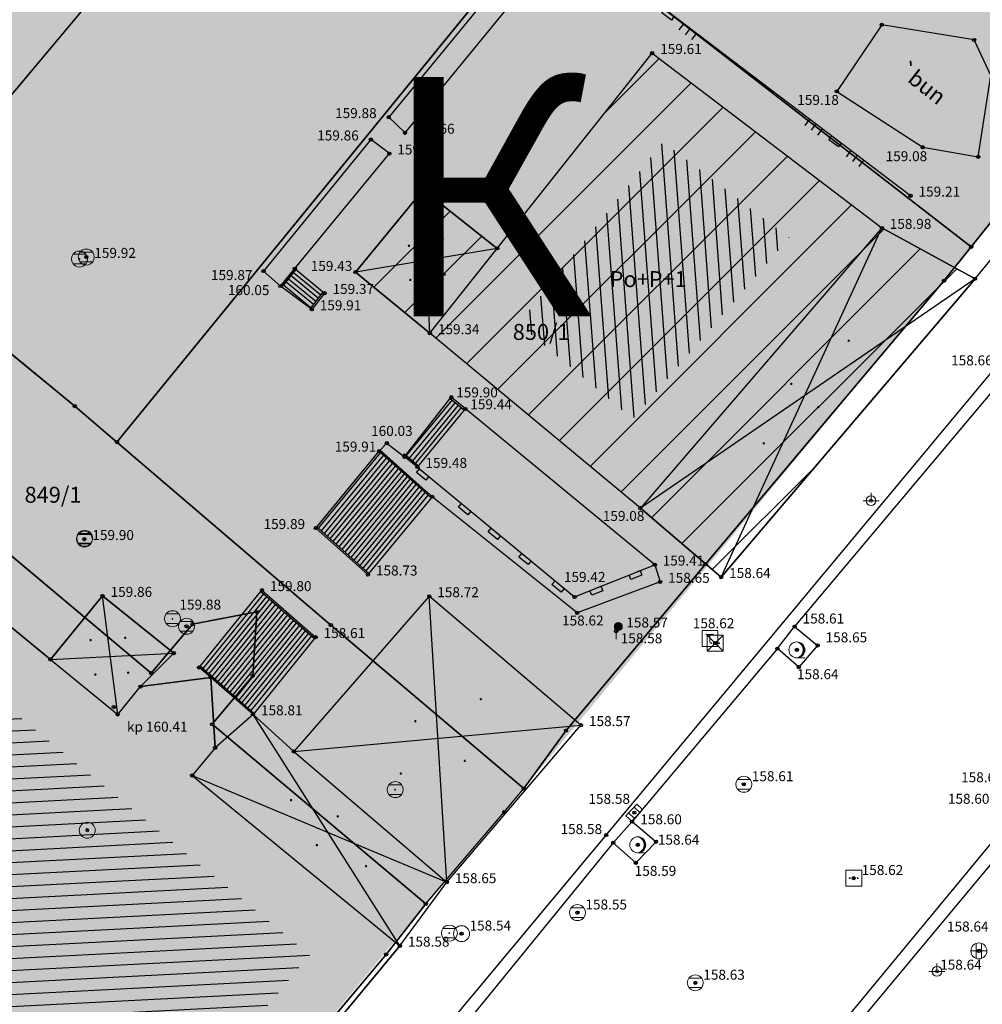
# Model space of a CAD drawing. Units: inches. Extents: x 7526394 to 7528565, y 4825980 to 4826747.
# Drawn here: x 7526754 to 7526784, y 4826432 to 4826463 of the extents above; entities that cross this region are included whole.
import ezdxf
from ezdxf.enums import TextEntityAlignment as Align

# ---------------------------------------------------------------- set-up
doc = ezdxf.new("R2010")
doc.units = ezdxf.units.IN
doc.header["$LTSCALE"] = 0.25
doc.header["$MEASUREMENT"] = 0
doc.header["$PDMODE"] = 32
doc.header["$PDSIZE"] = 0.1
for name, color, linetype, lineweight in [('101_parcele_granica', 7, 'Continuous', 30), ('103_parcele_pl', 7, 'Continuous', 30), ('objekti prethodna zastita', 6, 'Continuous', 30)]:
    doc.layers.add(name, color=color, linetype=linetype, lineweight=lineweight)
for name, color, linetype in [('102_parcele_brojevi', 7, 'Continuous'), ('104_objekti_granice', 1, 'Continuous'), ('105_objekti_pl', 7, 'Continuous'), ('106_objekti_srafure', 1, 'Continuous'), ('107_detalj_linije', 1, 'Continuous'), ('108_topografski_znaci', 1, 'Continuous'), ('109 електро', 1, 'Continuous'), ('115_katastarske_tacke', 7, 'Continuous'), ('120_detaljne_tacke', 1, 'Continuous'), ('120_detaljne_tacke_3d', 3, 'Continuous'), ('124_geo_tekst', 1, 'Continuous'), ('D_tacke_konstruisane', 1, 'Continuous'), ('JF_KULTURA_simbol', 250, 'Continuous'), ('kota_poda', 7, 'Continuous')]:
    doc.layers.add(name, color=color, linetype=linetype)
for name, color, linetype, true_color in [('108_javne funkcije_SRAFURA', 7, 'Continuous', 0xeec2d4), ('111 фекална канализација', 7, 'Continuous', 0x992a00), ('121_detaljne_kote', 7, 'Continuous', 0x992a00), ('127 телефон', 7, 'Continuous', 0x9900ff)]:
    doc.layers.add(name, color=color, linetype=linetype, true_color=true_color)
doc.layers.add('154_komerc.del._SRAFURA', color=7, linetype='Continuous', lineweight=30, true_color=0xfc9fb4)
doc.layers.add('157_park_SRAFURA', color=7, linetype='Continuous', lineweight=30, true_color=0x0f961e)
doc.layers.get('109 електро').off()
doc.layers.get('111 фекална канализација').off()
doc.layers.get('127 телефон').off()
doc.styles.add('CIRILICA', font='txt')
doc.styles.add('GEORGIA', font='georgia.ttf')
doc.styles.add('OZNP', font='timesi.ttf')
doc.styles.add('Tahoma', font='tahoma.ttf')
doc.styles.add('TIMES-Cirilica', font='txt')

# ---------------------------------------------------------------- blocks, each defined once
blk = doc.blocks.new('T95-01')
at = {"layer": '108_topografski_znaci', "linetype": 'Continuous', "lineweight": 9}
blk.add_line((0, -1), (1, -1), dxfattribs=at)
for radius in [1, 0.05]:
    blk.add_circle((0, 0), radius, dxfattribs=at)
blk.add_arc((-0.23, 0), 1.03, 282.6804, 77.3196, dxfattribs=at)
at = {"layer": '108_topografski_znaci', "linetype": 'Continuous'}
for points in [[(-0.05, 0), (-0.04, -0.04), (-0.04, 0.04)], [(-0.04, 0.04), (0, -0.05), (0, 0.05)], [(0, -0.05), (-0.04, 0.04), (-0.04, -0.04)], [(0, 1), (0.22, 0.92), (0.26, 0.97)], [(0.04, -0.04), (0, 0.05), (0, -0.05)], [(0, 0.05), (0.04, -0.04), (0.04, 0.04)], [(0.05, 0), (0.04, 0.04), (0.04, -0.04)], [(0.26, 0.97), (0.22, 0.92), (0.5, 0.87)], [(0.22, 0.92), (0.41, 0.8), (0.5, 0.87)], [(0.5, 0.87), (0.41, 0.8), (0.71, 0.71)], [(0.41, 0.8), (0.58, 0.64), (0.71, 0.71)], [(0.71, 0.71), (0.58, 0.64), (0.87, 0.5)], [(0.58, 0.64), (0.7, 0.45), (0.87, 0.5)], [(0.87, 0.5), (0.7, 0.45), (0.97, 0.26)], [(0.7, 0.45), (0.77, 0.23), (0.97, 0.26)], [(0.97, 0.26), (0.77, 0.23), (1, 0)], [(0.77, 0.23), (0.8, 0), (1, 0)], [(1, 0), (0.8, 0), (0.97, -0.26)], [(0.22, -0.92), (0, -1), (0.26, -0.97)], [(0.41, -0.8), (0.22, -0.92), (0.5, -0.87)], [(0.5, -0.87), (0.22, -0.92), (0.26, -0.97)], [(0.58, -0.64), (0.41, -0.8), (0.71, -0.71)], [(0.71, -0.71), (0.41, -0.8), (0.5, -0.87)], [(0.7, -0.45), (0.58, -0.64), (0.87, -0.5)], [(0.87, -0.5), (0.58, -0.64), (0.71, -0.71)], [(0.77, -0.23), (0.7, -0.45), (0.97, -0.26)], [(0.97, -0.26), (0.7, -0.45), (0.87, -0.5)], [(0.8, 0), (0.77, -0.23), (0.97, -0.26)]]:
    blk.add_solid(points, dxfattribs=at)
blk = doc.blocks.new('T63-03')
at = {"color": 20, "linetype": 'Continuous', "lineweight": 9, "true_color": 0xff5500}
for p, q in [((1, 1), (-1, 1)), ((-1, 1), (-1, -1)), ((1, -1), (1, 1)), ((-1, -1), (1, -1))]:
    blk.add_line(p, q, dxfattribs=at)
for centre in [(-0.5, 0), (0, 0), (0.5, 0)]:
    blk.add_circle(centre, 0.05, dxfattribs=at)
at = {"color": 20, "linetype": 'Continuous', "true_color": 0xff5500}
for points in [[(-0.55, 0), (-0.54, -0.04), (-0.54, 0.04)], [(-0.54, 0.04), (-0.5, -0.05), (-0.5, 0.05)], [(-0.5, -0.05), (-0.54, 0.04), (-0.54, -0.04)], [(-0.5, 0.05), (-0.46, -0.04), (-0.46, 0.04)], [(-0.46, -0.04), (-0.5, 0.05), (-0.5, -0.05)], [(-0.45, 0), (-0.46, 0.04), (-0.46, -0.04)], [(-0.05, 0), (-0.04, -0.04), (-0.04, 0.04)], [(-0.04, 0.04), (0, -0.05), (0, 0.05)], [(0, -0.05), (-0.04, 0.04), (-0.04, -0.04)], [(0, 0.05), (0.04, -0.04), (0.04, 0.04)], [(0.04, -0.04), (0, 0.05), (0, -0.05)], [(0.05, 0), (0.04, 0.04), (0.04, -0.04)], [(0.45, 0), (0.46, -0.04), (0.46, 0.04)], [(0.46, 0.04), (0.5, -0.05), (0.5, 0.05)], [(0.5, -0.05), (0.46, 0.04), (0.46, -0.04)], [(0.5, 0.05), (0.54, -0.04), (0.54, 0.04)], [(0.54, -0.04), (0.5, 0.05), (0.5, -0.05)], [(0.55, 0), (0.54, 0.04), (0.54, -0.04)]]:
    blk.add_solid(points, dxfattribs=at)
blk = doc.blocks.new('T62-04')
at = {"layer": '108_topografski_znaci', "linetype": 'Continuous', "lineweight": 9}
for p, q in [((-0.8, 0.6), (0.8, 0.6)), ((0.8, -0.6), (-0.8, -0.6))]:
    blk.add_line(p, q, dxfattribs=at)
blk.add_circle((0, 0), 0.05, dxfattribs=at)
for start, end in [(143.1301, 216.8699), (36.8699, 143.1301), (323.1301, 36.8699), (216.8699, 323.1301)]:
    blk.add_arc((0, 0), 1, start, end, dxfattribs=at)
at = {"layer": '108_topografski_znaci', "linetype": 'Continuous'}
for points in [[(-0.05, 0), (-0.04, -0.04), (-0.04, 0.04)], [(-0.04, 0.04), (0, -0.05), (0, 0.05)], [(0, -0.05), (-0.04, 0.04), (-0.04, -0.04)], [(0, 0.05), (0.04, -0.04), (0.04, 0.04)], [(0.04, -0.04), (0, 0.05), (0, -0.05)], [(0.05, 0), (0.04, 0.04), (0.04, -0.04)]]:
    blk.add_solid(points, dxfattribs=at)
blk = doc.blocks.new('T61-17')
at = {"layer": '108_topografski_znaci', "linetype": 'Continuous', "lineweight": 9}
for radius in [1, 0.05]:
    blk.add_circle((0, 0), radius, dxfattribs=at)
blk.add_point((0, 0), dxfattribs=at)
at = {"layer": '108_topografski_znaci', "linetype": 'Continuous'}
for points in [[(-0.05, 0), (-0.04, -0.04), (-0.04, 0.04)], [(-0.04, 0.04), (0, -0.05), (0, 0.05)], [(0, -0.05), (-0.04, 0.04), (-0.04, -0.04)], [(0, 0.05), (0.04, -0.04), (0.04, 0.04)], [(0.04, -0.04), (0, 0.05), (0, -0.05)], [(0.05, 0), (0.04, 0.04), (0.04, -0.04)]]:
    blk.add_solid(points, dxfattribs=at)
blk = doc.blocks.new('T65-22')
at = {"layer": '108_topografski_znaci', "linetype": 'Continuous', "lineweight": 9}
for p, q in [((1, 1), (-1, 1)), ((-1, 1), (1, -1)), ((1, 1), (-1, -1)), ((-1, 1), (-1, -1)), ((1, -1), (1, 1)), ((-1, -1), (1, -1))]:
    blk.add_line(p, q, dxfattribs=at)
for centre in [(-0.5, 0), (0.5, 0)]:
    blk.add_circle(centre, 0.05, dxfattribs=at)
at = {"layer": '108_topografski_znaci', "linetype": 'Continuous'}
for points in [[(-0.55, 0), (-0.54, -0.04), (-0.54, 0.04)], [(-0.54, 0.04), (-0.5, -0.05), (-0.5, 0.05)], [(-0.5, -0.05), (-0.54, 0.04), (-0.54, -0.04)], [(-0.5, 0.05), (-0.46, -0.04), (-0.46, 0.04)], [(-0.46, -0.04), (-0.5, 0.05), (-0.5, -0.05)], [(-0.45, 0), (-0.46, 0.04), (-0.46, -0.04)], [(0.45, 0), (0.46, -0.04), (0.46, 0.04)], [(0.46, 0.04), (0.5, -0.05), (0.5, 0.05)], [(0.5, -0.05), (0.46, 0.04), (0.46, -0.04)], [(0.5, 0.05), (0.54, -0.04), (0.54, 0.04)], [(0.54, -0.04), (0.5, 0.05), (0.5, -0.05)], [(0.55, 0), (0.54, 0.04), (0.54, -0.04)]]:
    blk.add_solid(points, dxfattribs=at)
blk = doc.blocks.new('T98-14')
at = {"layer": '108_topografski_znaci', "linetype": 'Continuous', "lineweight": 9}
for p, q in [((-1, 0), (-0.33, 0)), ((-0.33, 0.94), (-0.33, -0.94)), ((0.34, 0.94), (0.34, -0.94)), ((0.34, 0), (1.01, 0))]:
    blk.add_line(p, q, dxfattribs=at)
for radius in [1, 0.05]:
    blk.add_circle((0, 0), radius, dxfattribs=at)
at = {"layer": '108_topografski_znaci', "linetype": 'Continuous'}
for points in [[(-0.05, 0), (-0.04, -0.04), (-0.04, 0.04)], [(-0.04, 0.04), (0, -0.05), (0, 0.05)], [(0, -0.05), (-0.04, 0.04), (-0.04, -0.04)], [(0, 0.05), (0.04, -0.04), (0.04, 0.04)], [(0.04, -0.04), (0, 0.05), (0, -0.05)], [(0.05, 0), (0.04, 0.04), (0.04, -0.04)]]:
    blk.add_solid(points, dxfattribs=at)
blk = doc.blocks.new('T62-11')
at = {"layer": '108_topografski_znaci', "linetype": 'Continuous', "lineweight": 9}
for p, q in [((1, 0.5), (-1, 0.5)), ((-1, 0.5), (-1, -0.5)), ((-0.5, 0.5), (-0.5, -0.5)), ((0.5, -0.5), (0.5, 0.5)), ((1, -0.5), (1, 0.5)), ((-1, -0.5), (1, -0.5))]:
    blk.add_line(p, q, dxfattribs=at)
blk.add_circle((0, 0), 0.05, dxfattribs=at)
at = {"layer": '108_topografski_znaci', "linetype": 'Continuous'}
for points in [[(-0.05, 0), (-0.04, -0.03), (-0.04, 0.03)], [(-0.04, 0.03), (-0.03, -0.04), (-0.03, 0.04)], [(-0.03, -0.04), (-0.04, 0.03), (-0.04, -0.03)], [(-0.03, 0.04), (0, -0.05), (0, 0.05)], [(0, -0.05), (-0.03, 0.04), (-0.03, -0.04)], [(0, 0.05), (0.03, -0.04), (0.03, 0.04)], [(0.03, -0.04), (0, 0.05), (0, -0.05)], [(0.03, 0.04), (0.04, -0.03), (0.04, 0.03)], [(0.04, -0.03), (0.03, 0.04), (0.03, -0.04)], [(0.05, 0), (0.04, 0.03), (0.04, -0.03)]]:
    blk.add_solid(points, dxfattribs=at)
blk = doc.blocks.new('T61-09')
at = {"layer": '108_topografski_znaci', "linetype": 'Continuous', "lineweight": 9}
for p, q in [((0, 1), (0, 0.2)), ((0, -0.2), (0, -1))]:
    blk.add_line(p, q, dxfattribs=at)
blk.add_circle((0, 0), 0.05, dxfattribs=at)
at = {"layer": '108_topografski_znaci', "linetype": 'Continuous'}
for points in [[(-0.05, 0), (-0.04, -0.04), (-0.04, 0.04)], [(-0.04, 0.04), (0, -0.05), (0, 0.05)], [(0, -0.05), (-0.04, 0.04), (-0.04, -0.04)], [(0, 0.05), (0.04, -0.04), (0.04, 0.04)], [(0.04, -0.04), (0, 0.05), (0, -0.05)], [(0.05, 0), (0.04, 0.04), (0.04, -0.04)]]:
    blk.add_solid(points, dxfattribs=at)
blk = doc.blocks.new('T61-14')
at = {"layer": '108_topografski_znaci', "linetype": 'Continuous', "lineweight": 9}
blk.add_circle((0, 0), 0.5, dxfattribs=at)
blk.add_point((0, 0), dxfattribs=at)
at = {"layer": '108_topografski_znaci', "linetype": 'Continuous'}
for points in [[(-0.5, 0), (-0.48, -0.15), (-0.48, 0.15)], [(-0.48, 0.15), (-0.4, -0.29), (-0.4, 0.29)], [(-0.4, -0.29), (-0.48, 0.15), (-0.48, -0.15)], [(-0.4, 0.29), (-0.29, -0.4), (-0.29, 0.4)], [(-0.29, -0.4), (-0.4, 0.29), (-0.4, -0.29)], [(-0.29, 0.4), (-0.15, -0.48), (-0.15, 0.48)], [(-0.15, -0.48), (-0.29, 0.4), (-0.29, -0.4)], [(-0.15, 0.48), (0, -0.5), (0, 0.5)], [(0, -0.5), (-0.15, 0.48), (-0.15, -0.48)], [(0, 0.5), (0.15, -0.48), (0.15, 0.48)], [(0.15, -0.48), (0, 0.5), (0, -0.5)], [(0.15, 0.48), (0.29, -0.4), (0.29, 0.4)], [(0.29, -0.4), (0.15, 0.48), (0.15, -0.48)], [(0.29, 0.4), (0.4, -0.29), (0.4, 0.29)], [(0.4, -0.29), (0.29, 0.4), (0.29, -0.4)], [(0.4, 0.29), (0.48, -0.15), (0.48, 0.15)], [(0.48, -0.15), (0.4, 0.29), (0.4, -0.29)], [(0.5, 0), (0.48, 0.15), (0.48, -0.15)]]:
    blk.add_solid(points, dxfattribs=at)
blk = doc.blocks.new('CIG1000')
for p, q in [((-3, 7.5), (3, 7.5)), ((-3, -7.5), (-3, 7.5)), ((3, 7.5), (3, -7.5)), ((3, -7.5), (-3, -7.5))]:
    blk.add_line(p, q)
blk = doc.blocks.new('TK307A_1')
at = {"layer": '108_topografski_znaci'}
for points in [[(0.3, -0.75), (-0.3, -0.75), (-0.3, 0.75), (0.3, -0.75)], [(-0.3, 0.75), (0.3, 0.75), (0.3, -0.75), (-0.3, 0.75)]]:
    blk.add_solid(points, dxfattribs=at)
at = {"layer": '108_topografski_znaci', "xscale": 0.1, "yscale": 0.1, "zscale": 0.1}
blk.add_blockref('CIG1000', (0, 0), dxfattribs=at)
blk = doc.blocks.new('TK120AB')
at = {"layer": '108_topografski_znaci', "linetype": 'Continuous'}
for p, q in [((-4.25, 0), (-4.25, 1)), ((-3.25, 0), (-3.25, 1)), ((-2.25, 0), (-2.25, 1)), ((2.25, 0), (2.25, 1)), ((3.25, 0), (3.25, 1)), ((4.25, 0), (4.25, 1))]:
    blk.add_line(p, q, dxfattribs=at)
at = {"layer": '108_topografski_znaci', "xscale": 0.1, "yscale": 0.1, "zscale": 0.1, "rotation": 90.00000000000004}
blk.add_blockref('CIG1000', (0, 0.3), dxfattribs=at)
blk = doc.blocks.new('PIKIR')
at = {"const_width": 0.15}
blk.add_lwpolyline([(-0.07, 0, 1), (0.08, 0, 1)], format="xyb", close=True, dxfattribs=at)
blk = doc.blocks.new('T65-07')
at = {"layer": '108_topografski_znaci', "linetype": 'Continuous', "lineweight": 9}
for p, q in [((-1, 1), (-1, -1)), ((1, 1), (-1, 1)), ((-0.5, 0.5), (0.5, 0.5)), ((0, 0.5), (0, -0.5)), ((1, -1), (1, 1)), ((-1, -1), (1, -1))]:
    blk.add_line(p, q, dxfattribs=at)
blk = doc.blocks.new('T64-43')
at = {"layer": '108_topografski_znaci', "linetype": 'Continuous', "lineweight": 9}
for p, q in [((-1, 0), (1, 0)), ((0, 1), (0, 0))]:
    blk.add_line(p, q, dxfattribs=at)
blk.add_circle((0, 0), 0.6, dxfattribs=at)
blk.add_point((0, 0), dxfattribs=at)

msp = doc.modelspace()

# ---------------------------------------------------------------- hatches: boundary and pattern name
at = {"layer": '106_objekti_srafure'}
h = msp.add_hatch(dxfattribs=at)
h.set_pattern_fill('U', color=256, scale=0.25, angle=319.8276, style=0, pattern_type=0)
h.set_pattern_definition([(319.827600261, (0, 0), (0.1612724201295, 0.1910267167325), [])])
edge = h.paths.add_edge_path()
edge.add_line((7526717.646, 4826499.995), (7526729.706, 4826490.179))
edge.add_line((7526729.706, 4826490.179), (7526733.949, 4826495.087))
edge.add_line((7526733.949, 4826495.087), (7526757.176, 4826476.125))
edge.add_line((7526757.176, 4826476.125), (7526734.843, 4826449.578))
edge.add_line((7526734.843, 4826449.578), (7526724.122, 4826458.278))
edge.add_line((7526724.122, 4826458.278), (7526726.356, 4826461.401))
edge.add_line((7526726.356, 4826461.401), (7526703.799, 4826480.587))
edge.add_line((7526703.799, 4826480.587), (7526711.839, 4826490.625))
edge.add_line((7526711.839, 4826490.625), (7526710.499, 4826491.964))
edge.add_line((7526710.499, 4826491.964), (7526716.976, 4826500.664))
edge.add_line((7526716.976, 4826500.664), (7526717.869, 4826499.772))
h = msp.add_hatch(dxfattribs=at)
h.set_pattern_fill('_U', color=256, scale=0.375, angle=94.27, style=0, pattern_type=0)
h.set_pattern_definition([(94.269975117, (0, 0), (-0.373959107976, -0.027921059465), [])])
h.paths.add_polyline_path([(7526769.431, 4826453.759), (7526773.958, 4826459.47), (7526777.899, 4826456.466), (7526773.007, 4826450.785)])
h = msp.add_hatch(dxfattribs=at)
h.set_pattern_fill('_U', color=256, scale=0.375, angle=2.9849, style=0, pattern_type=0)
h.set_pattern_definition([(2.984862446, (0, 0), (-0.019527043626, 0.374491247651), [])])
h.paths.add_polyline_path([(7526741.662, 4826433.134), (7526750.742, 4826443.969), (7526752.303, 4826442.688), (7526755.432, 4826440.122), (7526756.546, 4826439.209), (7526757.455, 4826438.464), (7526758.743, 4826437.407), (7526760.743, 4826435.767), (7526762.888, 4826434.007), (7526762.072, 4826433.02), (7526761.046, 4826431.781), (7526759.029, 4826429.343), (7526756.829, 4826426.685), (7526754.743, 4826424.164), (7526753.943, 4826423.197), (7526753.409, 4826422.552)])
at = {"layer": '108_javne funkcije_SRAFURA'}
h = msp.add_hatch(color=256, dxfattribs=at)
h.dxf.hatch_style = 1
h.paths.add_polyline_path([(7526756.85, 4826450.06), (7526770.27, 4826466.52), (7526783.6, 4826456.18), (7526769.59, 4826439.21)])
at = {"layer": '154_komerc.del._SRAFURA'}
h = msp.add_hatch(color=256, dxfattribs=at)
h.dxf.hatch_style = 1
h.paths.add_polyline_path([(7526770.27, 4826466.52), (7526770.5, 4826466.5), (7526765.48, 4826471.13), (7526772.42, 4826479.75), (7526773.08, 4826484.314), (7526769.63, 4826487.21), (7526765.5, 4826485.72), (7526763.18, 4826487.74), (7526763.66, 4826491.62), (7526761.22, 4826493.7), (7526757.41, 4826492.5), (7526754.55, 4826494.74), (7526755.33, 4826498.62), (7526752.95, 4826500.6), (7526749.4, 4826499.39), (7526746.07, 4826502.13), (7526746.18, 4826503.24), (7526745.13, 4826504.1), (7526744.07, 4826503.74), (7526734.91, 4826510.71), (7526730.17, 4826514.86), (7526720.238, 4826522.82), (7526720.27, 4826522.86), (7526717.87, 4826524.93), (7526713.58, 4826519.31), (7526713.27, 4826518.13), (7526691.34, 4826491.49), (7526690.75, 4826492.37), (7526685.67, 4826486.32), (7526686.07, 4826485.71), (7526679.82, 4826477.95), (7526673.63, 4826470.27), (7526671.47, 4826467.33), (7526666.05, 4826460.88), (7526660.9, 4826454.49), (7526655.76, 4826448.11), (7526650.61, 4826441.73), (7526646.44, 4826436.56), (7526646.17, 4826433.67), (7526656.69, 4826422.9), (7526665.77, 4826413.6), (7526668.47, 4826410.7), (7526669.75, 4826407.92), (7526692.17, 4826384.97), (7526693.68, 4826382.54), (7526696.8, 4826377.41), (7526708.87, 4826366.54), (7526718.57, 4826377.39), (7526718.42, 4826377.66), (7526728.12, 4826389.28), (7526717.89, 4826398.99), (7526711.94, 4826404.68), (7526699.46, 4826416.96), (7526686.75, 4826429.17), (7526691.64, 4826433.93), (7526687.1, 4826443.59), (7526686.75, 4826443.48), (7526684.01, 4826449.33), (7526695.353, 4826456.66), (7526705.68, 4826439.13), (7526702.52, 4826434.5), (7526723.37, 4826419.06), (7526741.6, 4826405.5), (7526746.975, 4826411.736), (7526753.32, 4826419.76), (7526766.52, 4826435.59), (7526769.59, 4826439.21), (7526756.85, 4826450.06)])
at = {"layer": '157_park_SRAFURA'}
msp.add_hatch(color=256, dxfattribs=at).paths.add_polyline_path([(7526770.5, 4826466.5), (7526765.48, 4826471.13), (7526772.42, 4826479.75), (7526773.08, 4826484.314), (7526769.63, 4826487.21), (7526765.5, 4826485.72), (7526763.18, 4826487.74), (7526763.66, 4826491.62), (7526761.22, 4826493.7), (7526757.41, 4826492.5), (7526754.55, 4826494.74), (7526755.33, 4826498.62), (7526752.95, 4826500.6), (7526749.4, 4826499.39), (7526746.07, 4826502.13), (7526746.18, 4826503.24), (7526745.13, 4826504.1), (7526744.07, 4826503.74), (7526734.91, 4826510.71), (7526730.17, 4826514.86), (7526720.238, 4826522.82), (7526717.48, 4826525.44), (7526733.06, 4826546.23), (7526734.95, 4826547.4), (7526737.89, 4826547.96), (7526739.58, 4826547.95), (7526741.21, 4826547.55), (7526742.71, 4826546.69), (7526770.97, 4826523.39), (7526790.677, 4826506.98), (7526811.495, 4826489.541), (7526803.84, 4826480.48), (7526791.77, 4826465.55), (7526788.79, 4826462.03), (7526786.05, 4826459.25), (7526783.6, 4826456.18), (7526770.27, 4826466.52)])
at = {"layer": 'objekti prethodna zastita'}
h = msp.add_hatch(dxfattribs=at)
h.set_pattern_fill('ANSI31', color=200, scale=10)
h.set_pattern_definition([(45, (0, 0), (-0.88388347648, 0.88388347648), [])])
h.paths.add_polyline_path([(7526764.32, 4826455.39), (7526766.44, 4826457.97), (7526768.76, 4826456.131), (7526773.61, 4826462.25), (7526780.8, 4826456.77), (7526783.72, 4826455.18), (7526775.77, 4826445.83), (7526773.24, 4826447.99), (7526766.65, 4826453.47)])

# ---------------------------------------------------------------- linework, layer by layer
at = {"layer": '101_parcele_granica'}
for p, q in [((7526756.85, 4826450.06), (7526770.27, 4826466.52)), ((7526770.27, 4826466.52), (7526783.6, 4826456.18)), ((7526786.05, 4826459.25), (7526783.6, 4826456.18)), ((7526783.6, 4826456.18), (7526782.75, 4826455.12)), ((7526782.75, 4826455.12), (7526775.28, 4826446.24)), ((7526755.53, 4826451.19), (7526750.96, 4826454.94)), ((7526756.85, 4826450.06), (7526755.53, 4826451.19)), ((7526763.55, 4826444.33), (7526756.85, 4826450.06)), ((7526751.2, 4826448.46), (7526757.92, 4826442.82)), ((7526775.28, 4826446.24), (7526770.91, 4826441.02)), ((7526759.22, 4826444.36), (7526761.23, 4826444.74)), ((7526761.23, 4826444.74), (7526761.1, 4826442.74)), ((7526757.92, 4826442.82), (7526759.22, 4826444.36)), ((7526769.59, 4826439.21), (7526763.55, 4826444.33)), ((7526761.1, 4826442.74), (7526759.83, 4826441.22)), ((7526759.83, 4826441.22), (7526766.52, 4826435.59)), ((7526770.91, 4826441.02), (7526769.59, 4826439.21)), ((7526768.98, 4826438.47), (7526769.59, 4826439.21)), ((7526766.52, 4826435.59), (7526768.98, 4826438.47)), ((7526766.52, 4826435.59), (7526765.28, 4826434.01)), ((7526765.28, 4826434.01), (7526753.32, 4826419.76))]:
    msp.add_line(p, q, dxfattribs=at)
at = {"layer": '103_parcele_pl'}
msp.add_lwpolyline([(7526768, 4826486.41), (7526760.32, 4826476.28), (7526755.85, 4826470.38), (7526754.34, 4826471.59), (7526741.44, 4826463.84), (7526742.52, 4826461.48), (7526743.05, 4826460.27), (7526747.51, 4826452.63), (7526748.03, 4826451.75), (7526750.96, 4826454.94), (7526755.53, 4826451.19), (7526756.85, 4826450.06), (7526770.27, 4826466.52), (7526783.6, 4826456.18), (7526786.05, 4826459.25), (7526788.79, 4826462.03), (7526791.77, 4826465.55), (7526791.42, 4826468.85), (7526782.25, 4826476.56), (7526782.38, 4826476.71), (7526779.24, 4826479.36), (7526779.02, 4826479.12), (7526774.23, 4826483.11)], dxfattribs=at)
for points in [[(7526763.55, 4826444.33), (7526769.59, 4826439.21), (7526770.91, 4826441.02), (7526775.28, 4826446.24), (7526782.75, 4826455.12), (7526783.6, 4826456.18), (7526770.27, 4826466.52), (7526756.85, 4826450.06)], [(7526748.03, 4826451.75), (7526748.17, 4826451.51), (7526749.45, 4826449.4), (7526750.7, 4826447.87), (7526751.2, 4826448.46), (7526757.92, 4826442.82), (7526759.22, 4826444.36), (7526761.23, 4826444.74), (7526761.1, 4826442.74), (7526759.83, 4826441.22), (7526766.52, 4826435.59), (7526768.98, 4826438.47), (7526769.59, 4826439.21), (7526763.55, 4826444.33), (7526756.85, 4826450.06), (7526755.53, 4826451.19), (7526750.96, 4826454.94)], [(7526753.32, 4826419.76), (7526765.28, 4826434.01), (7526766.52, 4826435.59), (7526759.83, 4826441.22), (7526761.1, 4826442.74), (7526761.23, 4826444.74), (7526759.22, 4826444.36), (7526757.92, 4826442.82), (7526751.2, 4826448.46), (7526750.7, 4826447.87), (7526738.41, 4826433.3)]]:
    msp.add_lwpolyline(points, close=True, dxfattribs=at)
at = {"layer": '104_objekti_granice'}
for p, q in [((7526766.01, 4826475.85), (7526744.88, 4826450.6)), ((7526768.76, 4826456.131), (7526773.61, 4826462.25)), ((7526773.61, 4826462.25), (7526780.8, 4826456.77)), ((7526766.44, 4826457.97), (7526764.32, 4826455.39)), ((7526768.76, 4826456.131), (7526766.44, 4826457.97)), ((7526780.8, 4826456.77), (7526773.24, 4826447.99)), ((7526783.72, 4826455.18), (7526780.8, 4826456.77)), ((7526766.65, 4826453.47), (7526768.76, 4826456.131)), ((7526764.32, 4826455.39), (7526766.65, 4826453.47)), ((7526775.77, 4826445.83), (7526783.72, 4826455.18)), ((7526773.24, 4826447.99), (7526766.65, 4826453.47)), ((7526773.24, 4826447.99), (7526775.77, 4826445.83)), ((7526750.48, 4826446.77), (7526754.77, 4826443.252)), ((7526754.77, 4826443.252), (7526756.4, 4826445.24)), ((7526756.4, 4826445.24), (7526758.63, 4826443.45)), ((7526766.63, 4826445.23), (7526762.39, 4826440.37)), ((7526771.38, 4826441.19), (7526766.63, 4826445.23)), ((7526758.63, 4826443.45), (7526757.59, 4826442.4)), ((7526754.77, 4826443.252), (7526756.874, 4826441.527)), ((7526757.59, 4826442.4), (7526759.79, 4826442.69)), ((7526759.79, 4826442.69), (7526759.923, 4826440.487)), ((7526756.874, 4826441.527), (7526757.59, 4826442.4)), ((7526761.11, 4826441.53), (7526759.923, 4826440.487)), ((7526762.39, 4826440.37), (7526761.11, 4826441.53)), ((7526767.18, 4826436.27), (7526771.38, 4826441.19)), ((7526759.923, 4826440.487), (7526759.207, 4826439.613)), ((7526762.39, 4826440.37), (7526767.18, 4826436.27)), ((7526759.207, 4826439.613), (7526765.71, 4826434.28)), ((7526765.71, 4826434.28), (7526767.18, 4826436.27)), ((7526765.71, 4826434.28), (7526764.05, 4826432.274))]:
    msp.add_line(p, q, dxfattribs=at)
at = {"layer": '105_objekti_pl'}
msp.add_lwpolyline([(7526734.31, 4826502.34), (7526736.63, 4826500.33), (7526737.659, 4826499.463), (7526738.49, 4826500.45), (7526740.32, 4826498.9), (7526742.52, 4826497.11), (7526751.04, 4826489.98), (7526753.24, 4826488.12), (7526765.65, 4826477.85), (7526764.814, 4826476.876), (7526766.01, 4826475.85), (7526744.88, 4826450.6), (7526743.824, 4826451.457), (7526740.74, 4826447.66), (7526741.46, 4826447.01), (7526740.71, 4826446.14), (7526739.979, 4826446.752), (7526735.58, 4826441.5), (7526720.76, 4826453.97)], dxfattribs=at)
for points in [[(7526775.77, 4826445.83), (7526773.24, 4826447.99), (7526766.65, 4826453.47), (7526764.32, 4826455.39), (7526766.44, 4826457.97), (7526768.76, 4826456.131), (7526773.61, 4826462.25), (7526780.8, 4826456.77), (7526783.72, 4826455.18)], [(7526750.48, 4826446.77), (7526738.89, 4826432.94), (7526753.62, 4826419.67), (7526755.204, 4826421.585), (7526756.293, 4826422.9), (7526758.456, 4826425.514), (7526760.749, 4826428.285), (7526762.992, 4826430.996), (7526764.05, 4826432.274), (7526765.71, 4826434.28), (7526767.18, 4826436.27), (7526771.38, 4826441.19), (7526766.63, 4826445.23), (7526762.39, 4826440.37), (7526761.11, 4826441.53), (7526759.923, 4826440.487), (7526759.79, 4826442.69), (7526757.59, 4826442.4), (7526758.63, 4826443.45), (7526756.4, 4826445.24), (7526754.77, 4826443.252)], [(7526750.48, 4826446.77), (7526738.89, 4826432.94), (7526753.62, 4826419.67), (7526755.204, 4826421.585), (7526756.293, 4826422.9), (7526758.456, 4826425.514), (7526760.749, 4826428.285), (7526762.992, 4826430.996), (7526764.05, 4826432.274), (7526765.71, 4826434.28), (7526767.18, 4826436.27), (7526771.38, 4826441.19), (7526766.63, 4826445.23), (7526762.39, 4826440.37), (7526761.11, 4826441.53), (7526759.923, 4826440.487), (7526759.79, 4826442.69), (7526757.59, 4826442.4), (7526758.63, 4826443.45), (7526756.4, 4826445.24), (7526754.77, 4826443.252)]]:
    msp.add_lwpolyline(points, close=True, dxfattribs=at)
at = {"layer": '106_objekti_srafure'}
for p, q in [((7526766.65, 4826453.47), (7526766.44, 4826457.97)), ((7526775.77, 4826445.83), (7526780.8, 4826456.77)), ((7526768.76, 4826456.131), (7526764.32, 4826455.39)), ((7526783.72, 4826455.18), (7526773.24, 4826447.99)), ((7526756.874, 4826441.527), (7526756.4, 4826445.24)), ((7526767.18, 4826436.27), (7526766.63, 4826445.23)), ((7526754.77, 4826443.252), (7526758.63, 4826443.45)), ((7526765.71, 4826434.28), (7526761.11, 4826441.53)), ((7526762.39, 4826440.37), (7526771.38, 4826441.19)), ((7526759.207, 4826439.613), (7526767.18, 4826436.27))]:
    msp.add_line(p, q, dxfattribs=at)
at = {"layer": '107_detalj_linije'}
for p, q in [((7526783.72, 4826455.18), (7526807.77, 4826484.6)), ((7526770.5, 4826466.5), (7526765.36, 4826460.24)), ((7526765.87, 4826459.75), (7526771.04, 4826466.06)), ((7526781.7, 4826457.78), (7526770.95, 4826465.95)), ((7526780.8, 4826463.14), (7526779.39, 4826461.05)), ((7526783.69, 4826462.66), (7526780.8, 4826463.14)), ((7526784.21, 4826461.55), (7526783.69, 4826462.66)), ((7526783.82, 4826459), (7526784.21, 4826461.55)), ((7526779.39, 4826461.05), (7526782.08, 4826459.3)), ((7526765.36, 4826460.24), (7526765.87, 4826459.75)), ((7526764.8, 4826459.54), (7526761.44, 4826455.42)), ((7526765.38, 4826459.1), (7526764.8, 4826459.54)), ((7526762.418, 4826455.496), (7526765.38, 4826459.1)), ((7526782.08, 4826459.3), (7526783.82, 4826459)), ((7526761.44, 4826455.42), (7526761.97, 4826454.95)), ((7526761.97, 4826454.95), (7526762.418, 4826455.496)), ((7526762.418, 4826455.496), (7526763.35, 4826454.73)), ((7526762.95, 4826454.22), (7526761.97, 4826454.95)), ((7526763.35, 4826454.73), (7526762.95, 4826454.22)), ((7526772.17, 4826437.75), (7526784.32, 4826452.35)), ((7526784.62, 4826452.09), (7526778.07, 4826444.28)), ((7526765.856, 4826449.596), (7526767.32, 4826451.47)), ((7526767.76, 4826451.1), (7526767.32, 4826451.47)), ((7526766.26, 4826449.28), (7526767.76, 4826451.1)), ((7526773.69, 4826446.22), (7526767.76, 4826451.1)), ((7526765.06, 4826449.78), (7526765.3, 4826450.03)), ((7526765.3, 4826450.03), (7526765.856, 4826449.596)), ((7526763.08, 4826447.37), (7526765.06, 4826449.78)), ((7526766.72, 4826448.35), (7526765.06, 4826449.78)), ((7526766.26, 4826449.28), (7526765.856, 4826449.596)), ((7526766.26, 4826449.28), (7526771.18, 4826445.21)), ((7526766.72, 4826448.35), (7526764.71, 4826445.91)), ((7526771.26, 4826444.71), (7526766.72, 4826448.35)), ((7526764.71, 4826445.91), (7526763.08, 4826447.37)), ((7526771.18, 4826445.21), (7526773.69, 4826446.22)), ((7526773.69, 4826446.22), (7526773.86, 4826445.68)), ((7526773.86, 4826445.68), (7526771.26, 4826444.71)), ((7526759.42, 4826443), (7526761.39, 4826445.42)), ((7526761.39, 4826445.42), (7526763.07, 4826443.95)), ((7526777.53, 4826443.59), (7526778.07, 4826444.28)), ((7526778.07, 4826444.28), (7526778.79, 4826443.69)), ((7526763.07, 4826443.95), (7526761.11, 4826441.53)), ((7526778.79, 4826443.69), (7526778.2, 4826443.01)), ((7526777.53, 4826443.59), (7526772.98, 4826438.17)), ((7526778.2, 4826443.01), (7526777.53, 4826443.59)), ((7526759.79, 4826442.69), (7526759.42, 4826443)), ((7526761.11, 4826441.53), (7526759.79, 4826442.69)), ((7526772.39, 4826437.51), (7526772.98, 4826438.17)), ((7526772.98, 4826438.17), (7526773.73, 4826437.54)), ((7526784.89, 4826438.31), (7526778.01, 4826429.99)), ((7526785.22, 4826438.06), (7526778.32, 4826429.77)), ((7526761.94, 4826425.47), (7526772.17, 4826437.75)), ((7526772.39, 4826437.51), (7526767.93, 4826432.03)), ((7526773.1, 4826436.88), (7526772.39, 4826437.51)), ((7526773.73, 4826437.54), (7526773.1, 4826436.88))]:
    msp.add_line(p, q, dxfattribs=at)
at = {"layer": '108_topografski_znaci'}
for p, q in [((7526762.418, 4826455.496), (7526762.018, 4826454.986)), ((7526762.057, 4826454.954), (7526762.457, 4826455.464)), ((7526763.003, 4826454.368), (7526762.148, 4826455.07)), ((7526763.08, 4826454.467), (7526762.225, 4826455.169)), ((7526763.157, 4826454.565), (7526762.303, 4826455.267)), ((7526763.234, 4826454.663), (7526762.38, 4826455.365)), ((7526762.018, 4826454.986), (7526762.057, 4826454.954)), ((7526762.926, 4826454.27), (7526762.071, 4826454.972)), ((7526762.911, 4826454.252), (7526763.311, 4826454.762)), ((7526767.346, 4826451.383), (7526765.909, 4826449.64)), ((7526767.288, 4826451.431), (7526767.728, 4826451.061)), ((7526767.441, 4826451.303), (7526766.005, 4826449.56)), ((7526767.537, 4826451.222), (7526766.1, 4826449.479)), ((7526767.633, 4826451.142), (7526766.196, 4826449.399)), ((7526763.159, 4826447.366), (7526765.105, 4826449.729)), ((7526763.252, 4826447.283), (7526765.198, 4826449.646)), ((7526763.345, 4826447.2), (7526765.292, 4826449.562)), ((7526765.091, 4826449.809), (7526765.06, 4826449.77)), ((7526765.06, 4826449.77), (7526766.688, 4826448.311)), ((7526766.72, 4826448.35), (7526765.091, 4826449.809)), ((7526765.82, 4826449.65), (7526765.852, 4826449.689)), ((7526766.26, 4826449.28), (7526765.82, 4826449.65)), ((7526765.852, 4826449.689), (7526766.292, 4826449.319)), ((7526763.438, 4826447.116), (7526765.385, 4826449.479)), ((7526763.531, 4826447.033), (7526765.478, 4826449.396)), ((7526763.624, 4826446.949), (7526765.571, 4826449.312)), ((7526763.718, 4826446.866), (7526765.664, 4826449.229)), ((7526763.811, 4826446.783), (7526765.757, 4826449.145)), ((7526763.904, 4826446.699), (7526765.85, 4826449.062)), ((7526763.997, 4826446.616), (7526765.943, 4826448.979)), ((7526764.09, 4826446.532), (7526766.036, 4826448.895)), ((7526764.183, 4826446.449), (7526766.13, 4826448.812)), ((7526764.276, 4826446.366), (7526766.223, 4826448.728)), ((7526764.369, 4826446.282), (7526766.316, 4826448.645)), ((7526764.462, 4826446.199), (7526766.409, 4826448.562)), ((7526764.556, 4826446.115), (7526766.502, 4826448.478)), ((7526764.649, 4826446.032), (7526766.595, 4826448.395)), ((7526763.113, 4826447.407), (7526764.742, 4826445.949)), ((7526761.439, 4826445.31), (7526759.542, 4826442.968)), ((7526761.533, 4826445.228), (7526759.636, 4826442.886)), ((7526761.36, 4826445.38), (7526763.039, 4826443.911)), ((7526761.627, 4826445.146), (7526759.73, 4826442.804)), ((7526761.722, 4826445.064), (7526759.824, 4826442.721)), ((7526761.816, 4826444.981), (7526759.919, 4826442.639)), ((7526761.91, 4826444.899), (7526760.013, 4826442.557)), ((7526762.004, 4826444.817), (7526760.107, 4826442.474)), ((7526762.098, 4826444.734), (7526760.201, 4826442.392)), ((7526762.192, 4826444.652), (7526760.295, 4826442.31)), ((7526762.286, 4826444.57), (7526760.389, 4826442.227)), ((7526762.38, 4826444.487), (7526760.483, 4826442.145)), ((7526762.474, 4826444.405), (7526760.577, 4826442.063)), ((7526762.568, 4826444.323), (7526760.671, 4826441.98)), ((7526762.662, 4826444.24), (7526760.765, 4826441.898)), ((7526762.756, 4826444.158), (7526760.859, 4826441.816)), ((7526762.85, 4826444.076), (7526760.953, 4826441.733)), ((7526762.944, 4826443.993), (7526761.047, 4826441.651)), ((7526759.431, 4826442.999), (7526759.463, 4826443.038)), ((7526761.11, 4826441.53), (7526759.431, 4826442.999)), ((7526759.463, 4826443.038), (7526761.141, 4826441.569))]:
    msp.add_line(p, q, dxfattribs=at)
at = {"layer": '115_katastarske_tacke'}
for p in [(7526783.6, 4826456.18), (7526782.75, 4826455.12), (7526755.53, 4826451.19), (7526756.85, 4826450.06), (7526775.28, 4826446.24), (7526761.23, 4826444.74), (7526759.22, 4826444.36), (7526763.55, 4826444.33), (7526757.92, 4826442.82), (7526761.1, 4826442.74), (7526759.83, 4826441.22), (7526770.91, 4826441.02), (7526769.59, 4826439.21), (7526768.98, 4826438.47), (7526766.52, 4826435.59), (7526765.28, 4826434.01)]:
    msp.add_point(p, dxfattribs=at)
at = {"layer": '120_detaljne_tacke'}
for p in [(7526780.8, 4826463.14), (7526783.69, 4826462.66), (7526773.61, 4826462.25), (7526779.39, 4826461.05), (7526765.36, 4826460.24), (7526765.87, 4826459.75), (7526764.8, 4826459.54), (7526765.38, 4826459.1), (7526782.08, 4826459.3), (7526783.82, 4826459), (7526766.44, 4826457.97), (7526781.7, 4826457.78), (7526780.8, 4826456.77), (7526755.89, 4826455.86), (7526761.44, 4826455.42), (7526764.32, 4826455.39), (7526783.72, 4826455.18), (7526761.97, 4826454.95), (7526763.35, 4826454.73), (7526762.95, 4826454.22), (7526766.65, 4826453.47), (7526767.32, 4826451.47), (7526767.76, 4826451.1), (7526765.06, 4826449.78), (7526765.3, 4826450.03), (7526766.26, 4826449.28), (7526766.72, 4826448.35), (7526773.24, 4826447.99), (7526763.08, 4826447.37), (7526755.83, 4826447.02), (7526773.69, 4826446.22), (7526764.71, 4826445.91), (7526775.77, 4826445.83), (7526773.86, 4826445.68), (7526756.4, 4826445.24), (7526761.39, 4826445.42), (7526766.63, 4826445.23), (7526771.18, 4826445.21), (7526771.26, 4826444.71), (7526759.03, 4826444.29), (7526772.55, 4826444.28), (7526778.07, 4826444.28), (7526763.07, 4826443.95), (7526772.48, 4826444.14), (7526775.58, 4826443.76), (7526778.79, 4826443.69), (7526758.63, 4826443.45), (7526777.53, 4826443.59), (7526778.14, 4826443.55), (7526759.42, 4826443), (7526778.2, 4826443.01), (7526759.79, 4826442.69), (7526757.59, 4826442.4), (7526761.11, 4826441.53), (7526771.38, 4826441.19), (7526762.39, 4826440.37), (7526776.48, 4826439.34), (7526773.05, 4826438.45), (7526772.98, 4826438.17), (7526772.17, 4826437.75), (7526772.39, 4826437.51), (7526773.16, 4826437.444), (7526773.73, 4826437.54), (7526773.1, 4826436.88), (7526767.18, 4826436.27), (7526779.92, 4826436.4), (7526771.27, 4826435.32), (7526767.64, 4826434.66), (7526765.71, 4826434.28), (7526783.84, 4826434.12), (7526774.96, 4826433.12)]:
    msp.add_point(p, dxfattribs=at)
at = {"layer": '120_detaljne_tacke_3d'}
for p in [(7526780.8, 4826463.14), (7526783.69, 4826462.66), (7526773.61, 4826462.25), (7526779.39, 4826461.05), (7526765.36, 4826460.24), (7526765.87, 4826459.75), (7526764.8, 4826459.54), (7526765.38, 4826459.1), (7526782.08, 4826459.3), (7526783.82, 4826459), (7526766.44, 4826457.97), (7526781.7, 4826457.78), (7526780.8, 4826456.77), (7526755.89, 4826455.86), (7526761.44, 4826455.42), (7526764.32, 4826455.39), (7526783.72, 4826455.18), (7526761.97, 4826454.95), (7526763.35, 4826454.73), (7526762.95, 4826454.22), (7526766.65, 4826453.47), (7526767.32, 4826451.47), (7526767.76, 4826451.1), (7526765.06, 4826449.78), (7526765.3, 4826450.03), (7526766.26, 4826449.28), (7526766.72, 4826448.35), (7526773.24, 4826447.99), (7526763.08, 4826447.37), (7526755.83, 4826447.02), (7526773.69, 4826446.22), (7526764.71, 4826445.91), (7526775.77, 4826445.83), (7526773.86, 4826445.68), (7526756.4, 4826445.24), (7526761.39, 4826445.42), (7526766.63, 4826445.23), (7526771.18, 4826445.21), (7526771.26, 4826444.71), (7526759.03, 4826444.29), (7526772.55, 4826444.28), (7526778.07, 4826444.28), (7526763.07, 4826443.95), (7526772.48, 4826444.14), (7526775.58, 4826443.76), (7526778.79, 4826443.69), (7526758.63, 4826443.45), (7526777.53, 4826443.59), (7526778.14, 4826443.55), (7526759.42, 4826443), (7526778.2, 4826443.01), (7526759.79, 4826442.69), (7526757.59, 4826442.4), (7526756.75, 4826441.76), (7526761.11, 4826441.53), (7526771.38, 4826441.19), (7526762.39, 4826440.37), (7526776.48, 4826439.34), (7526773.05, 4826438.45), (7526772.98, 4826438.17), (7526772.17, 4826437.75), (7526772.39, 4826437.51), (7526773.16, 4826437.444), (7526773.73, 4826437.54), (7526773.1, 4826436.88), (7526767.18, 4826436.27), (7526779.92, 4826436.4), (7526771.27, 4826435.32), (7526767.64, 4826434.66), (7526765.71, 4826434.28), (7526783.84, 4826434.12), (7526774.96, 4826433.12)]:
    msp.add_point(p, dxfattribs=at)
at = {"layer": 'D_tacke_konstruisane'}
for p in [(7526768.76, 4826456.131), (7526762.418, 4826455.496), (7526765.856, 4826449.596), (7526754.77, 4826443.252), (7526756.874, 4826441.527), (7526759.923, 4826440.487), (7526759.207, 4826439.613)]:
    msp.add_point(p, dxfattribs=at)

# ---------------------------------------------------------------- block references
at = {"layer": '106_objekti_srafure', "xscale": 0.25, "yscale": 0.25, "zscale": 0.25}
for p in [(7526767.051, 4826456.402), (7526765.992, 4826456.214), (7526766.034, 4826455.143), (7526767.111, 4826455.311), (7526779.762, 4826453.239), (7526777.965, 4826451.884), (7526778.811, 4826451.16), (7526777.105, 4826450.019), (7526757.109, 4826443.931), (7526756.024, 4826443.855), (7526756.172, 4826442.776), (7526757.199, 4826442.838), (7526768.241, 4826442.007), (7526766.191, 4826441.316), (7526767.743, 4826440.076), (7526765.736, 4826439.677), (7526762.301, 4826438.844), (7526763.761, 4826438.336), (7526763.11, 4826437.436), (7526764.647, 4826436.774)]:
    msp.add_blockref('PIKIR', p, dxfattribs=at)
at = {"layer": '108_topografski_znaci'}
for name, p, xscale, yscale, zscale, rotation in [('TK120AB', (7526774.151, 4826463.517), 0.2500000003658967, 0.2500000003658967, 0.2500000003658967, 142.7651660388176), ('TK120AB', (7526779.383, 4826459.541), 0.2500000003658967, 0.2500000003658967, 0.2500000003658967, 142.7651660388176), ('TK307A_1', (7526766.421, 4826449.049), 0.2499999995460031, 0.2499999995460031, 0.2499999995460031, 50.40123049974525), ('TK307A_1', (7526767.739, 4826447.96), 0.2499999995460031, 0.2499999995460031, 0.2499999995460031, 50.40123049974525), ('TK307A_1', (7526768.668, 4826447.191), 0.2499999995460031, 0.2499999995460031, 0.2499999995460031, 50.40123049974525), ('TK307A_1', (7526769.626, 4826446.399), 0.2499999995460031, 0.2499999995460031, 0.2499999995460031, 50.40123049974525), ('TK307A_1', (7526773.087, 4826445.896), 0.2500000001127953, 0.2500000001127953, 0.2500000001127953, 111.9193826529101), ('TK307A_1', (7526770.664, 4826445.54), 0.2499999995460031, 0.2499999995460031, 0.2499999995460031, 50.40123049974525), ('TK307A_1', (7526771.861, 4826445.403), 0.2500000001127953, 0.2500000001127953, 0.2500000001127953, 111.9193826529101)]:
    msp.add_blockref(name, p, dxfattribs=dict(at, xscale=xscale, yscale=yscale, zscale=zscale, rotation=rotation))
at = {"layer": '108_topografski_znaci', "xscale": 0.25, "yscale": 0.25}
for name, p in [('T62-04', (7526755.89, 4826455.86)), ('T62-04', (7526755.83, 4826447.02)), ('T62-04', (7526759.03, 4826444.29)), ('T61-14', (7526772.55, 4826444.28)), ('T61-09', (7526772.48, 4826444.14)), ('T65-22', (7526775.58, 4826443.76)), ('T95-01', (7526778.14, 4826443.55)), ('T62-04', (7526776.48, 4826439.34)), ('T61-17', (7526755.921, 4826437.9)), ('T95-01', (7526773.16, 4826437.444)), ('T63-03', (7526779.92, 4826436.4)), ('T62-04', (7526771.27, 4826435.32)), ('T61-17', (7526767.64, 4826434.66)), ('T98-14', (7526783.84, 4826434.12)), ('T62-04', (7526774.96, 4826433.12))]:
    msp.add_blockref(name, p, dxfattribs=at)
at = {"layer": '108_topografski_znaci', "xscale": 0.2499999996349091, "yscale": 0.2499999996349091, "rotation": 47.5278954754434}
msp.add_blockref('T62-11', (7526773.05, 4826438.45), dxfattribs=at)
at = {"layer": '109 електро', "xscale": 0.25, "yscale": 0.25}
for p in [(7526780.463, 4826448.225), (7526782.528, 4826433.479)]:
    msp.add_blockref('T64-43', p, dxfattribs=at)
at = {"layer": '111 фекална канализација', "xscale": 0.25, "yscale": 0.25}
for p in [(7526755.676, 4826455.797), (7526755.84, 4826447.047), (7526758.59, 4826444.527), (7526765.564, 4826439.173), (7526767.259, 4826434.677)]:
    msp.add_blockref('T62-04', p, dxfattribs=at)
at = {"layer": '127 телефон', "xscale": 0.25, "yscale": 0.25}
msp.add_blockref('T65-07', (7526775.42, 4826443.91), dxfattribs=at)

# ---------------------------------------------------------------- texts
at = {"layer": '102_parcele_brojevi', "style": 'OZNP'}
for s, p in [('850/1', (7526770.135, 4826453.513)), ('849/1', (7526754.848, 4826448.411))]:
    msp.add_text(s, height=0.5, dxfattribs=at).set_placement(p, align=Align.MIDDLE_CENTER)
at = {"layer": '121_detaljne_kote', "style": 'GEORGIA'}
for s, p in [('159.61', (7526773.86, 4826462.125)), ('159.18', (7526778.153, 4826460.528)), ('159.88', (7526763.68, 4826460.115)), ('159.66', (7526766.12, 4826459.625)), ('159.86', (7526763.12, 4826459.415)), ('159.67', (7526765.63, 4826458.975)), ('159.08', (7526780.92, 4826458.765)), ('159.61', (7526766.69, 4826457.845)), ('159.21', (7526781.95, 4826457.655)), ('158.98', (7526781.05, 4826456.645)), ('159.92', (7526756.14, 4826455.735)), ('159.43', (7526762.918, 4826455.326)), ('159.87', (7526759.793, 4826455.04)), ('160.05', (7526760.323, 4826454.57)), ('159.37', (7526763.6, 4826454.605)), ('159.91', (7526763.2, 4826454.095)), ('159.34', (7526766.9, 4826453.345)), ('158.66', (7526782.971, 4826452.368)), ('159.90', (7526767.474, 4826451.363)), ('159.44', (7526767.914, 4826450.993)), ('160.03', (7526764.808, 4826450.158)), ('159.91', (7526763.67, 4826449.666)), ('159.48', (7526766.51, 4826449.155)), ('159.08', (7526772.064, 4826447.494)), ('159.89', (7526761.44, 4826447.239)), ('159.90', (7526756.08, 4826446.895)), ('159.41', (7526773.94, 4826446.095)), ('158.73', (7526764.96, 4826445.785)), ('159.42', (7526770.845, 4826445.582)), ('158.65', (7526774.11, 4826445.555)), ('158.64', (7526776.02, 4826445.705)), ('159.86', (7526756.65, 4826445.115)), ('159.80', (7526761.64, 4826445.295)), ('158.72', (7526766.88, 4826445.105)), ('159.88', (7526758.807, 4826444.716)), ('158.62', (7526770.787, 4826444.218)), ('158.61', (7526778.32, 4826444.28)), ('158.57', (7526772.8, 4826444.155)), ('158.62', (7526774.882, 4826444.132)), ('158.61', (7526763.32, 4826443.825)), ('158.58', (7526772.625, 4826443.66)), ('158.65', (7526779.04, 4826443.69)), ('158.64', (7526778.145, 4826442.536)), ('158.81', (7526761.36, 4826441.405)), ('158.57', (7526771.63, 4826441.065)), ('158.61', (7526776.73, 4826439.34)), ('158.61', (7526783.284, 4826439.306)), ('158.58', (7526771.614, 4826438.63)), ('158.60', (7526782.869, 4826438.632)), ('158.60', (7526773.237, 4826437.99)), ('158.58', (7526770.74, 4826437.683)), ('158.64', (7526773.787, 4826437.35)), ('158.65', (7526767.43, 4826436.145)), ('158.59', (7526773.063, 4826436.374)), ('158.62', (7526780.17, 4826436.4)), ('158.55', (7526771.52, 4826435.32)), ('158.54', (7526767.89, 4826434.66)), ('158.64', (7526782.841, 4826434.63)), ('158.58', (7526765.96, 4826434.155)), ('158.64', (7526782.628, 4826433.434)), ('158.63', (7526775.21, 4826433.12))]:
    msp.add_text(s, height=0.3125, dxfattribs=at).set_placement(p, align=Align.BOTTOM_LEFT)
at = {"layer": '124_geo_tekst', "style": 'CIRILICA'}
msp.add_text('`bun', height=0.5, rotation=321.765, dxfattribs=at).set_placement((7526781.152, 4826461.508), align=Align.BOTTOM_LEFT)
at = {"layer": '124_geo_tekst', "style": 'TIMES-Cirilica'}
msp.add_text('Po+P+1', height=0.5, dxfattribs=at).set_placement((7526772.279, 4826454.761), align=Align.BOTTOM_LEFT)
at = {"layer": 'JF_KULTURA_simbol', "insert": (7526768.425, 4826457.755), "char_height": 7.5, "width": 15, "attachment_point": 5, "style": 'Tahoma', "bg_fill": 1, "box_fill_scale": 1, "bg_fill_color": 7, "bg_fill_true_color": 16777215, "bg_fill_transparency": 0}
msp.add_mtext('{\\fTahoma|b0|i0|c204|p34;К}', dxfattribs=at)
at = {"layer": 'kota_poda', "style": 'GEORGIA'}
msp.add_text('kp 160.41', height=0.3125, dxfattribs=at).set_placement((7526757.164, 4826440.89), align=Align.BOTTOM_LEFT)

doc.saveas('drawing.dxf')
